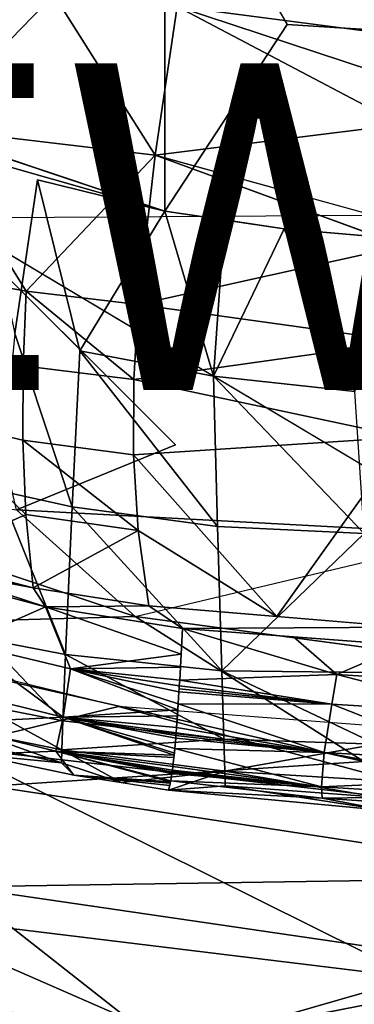
# Model space of a CAD drawing. Units: inches. Extents: x -14 to 10.4, y -12.9 to 12.9.
# Drawn here: x -1.3 to 0.8, y -9.8 to -3.7 of the extents above; entities that cross this region are included whole.
import ezdxf

# ---------------------------------------------------------------- set-up
doc = ezdxf.new("R2010")
doc.units = ezdxf.units.IN
doc.header["$MEASUREMENT"] = 0
for name, color, linetype in [('SEAT-BASE', 5, 'Continuous'), ('SEAT-UPHOLSTERY', 5, 'Continuous'), ('SEAT-VIEW', 7, 'Continuous')]:
    doc.layers.add(name, color=color, linetype=linetype)
doc.styles.get("Standard").update_dxf_attribs({"font": 'arial.ttf'})

msp = doc.modelspace()

# ---------------------------------------------------------------- linework, layer by layer
at = {"layer": 'SEAT-BASE'}
for points in [[(0.5494, -0.8956, 3.5866), (5.347, -4.376, 2.8347), (0.8824, -0.5046, 3.5834)], [(-4.512, -5.4759, 2.8109), (-0.8645, -2.1405, 3.4176), (-0.6525, -0.8127, 3.5866)], [(-2.4597, -1.3329, 3.3668), (-4.512, -5.4759, 2.8109), (-0.6525, -0.8127, 3.5866)], [(4.2368, -5.2146, 2.8606), (0.5494, -0.8956, 3.5866), (1.3318, -2.4586, 3.367)], [(0.5494, -0.8956, 3.5866), (4.2368, -5.2146, 2.8606), (5.347, -4.376, 2.8347)], [(-1.0658, -1.6699, 1.9672), (-0.9785, -1.7711, 2.0032), (-8.0908, -8.3059, 1.1887)], [(-8.0908, -8.3059, 1.1887), (-1.5057, -1.9698, 1.9335), (-1.0658, -1.6699, 1.9672)], [(-8.0908, -8.3059, 1.1887), (-0.9785, -1.7711, 2.0032), (-8.0839, -8.5294, 1.2029)], [(-8.0839, -8.5294, 1.2029), (-0.9785, -1.7711, 2.0032), (-1.1767, -2.1598, 2.0844)], [(-4.512, -5.4759, 2.8109), (-8.8597, -9.6391, 1.9864), (-0.8645, -2.1405, 3.4176)], [(-8.8291, -9.7036, 1.9209), (-0.8645, -2.1405, 3.4176), (-8.8597, -9.6391, 1.9864)], [(-8.8291, -9.7036, 1.9209), (-8.7016, -9.6161, 1.8789), (-0.8645, -2.1405, 3.4176)], [(-8.7016, -9.6161, 1.8789), (-1.0576, -2.3547, 3.3293), (-0.8645, -2.1405, 3.4176)], [(-8.0607, -8.7384, 1.2825), (-8.0839, -8.5294, 1.2029), (-1.1767, -2.1598, 2.0844)], [(-8.0607, -8.7384, 1.2825), (-1.1767, -2.1598, 2.0844), (-0.9779, -2.1317, 2.2501)], [(-8.0231, -8.8888, 1.4759), (-8.0607, -8.7384, 1.2825), (-0.9779, -2.1317, 2.2501)], [(-8.0231, -8.8888, 1.4759), (-0.9779, -2.1317, 2.2501), (-1.1059, -2.3017, 2.4066)], [(-1.1059, -2.3017, 2.4066), (-1.0576, -2.3547, 3.3293), (-8.7016, -9.6161, 1.8789)], [(-8.0231, -8.8888, 1.4759), (-1.1059, -2.3017, 2.4066), (-8.7016, -9.6161, 1.8789)]]:
    msp.add_3dface(points, dxfattribs=at)
at = {"layer": 'SEAT-UPHOLSTERY'}
for points in [[(-2.2147, -4.004, 12.8241), (-3.422, -2.1915, 12.6867), (0.5049, 0, 12.8486)], [(2.4912, -4.9185, 13.2173), (0.5049, 0, 12.8486), (-2.2147, -4.004, 12.8241), (-1.7307, -4.9453, 12.9359)], [(-0.4021, -2.4523, 18.6135), (-1.9215, -4.3983, 18.4767), (-0.4004, -4.9043, 18.5629)], [(0.3493, -3.7613, 18.6282), (-0.4021, -2.4523, 18.6135), (-0.4004, -4.9043, 18.5629)], [(-1.0816, -3.5792, 14.9319), (-1.8729, -4.3953, 14.9805), (-1.8732, -3.5161, 14.8906)], [(-1.8729, -4.3953, 14.9805), (-1.0816, -3.5792, 14.9319), (-0.4588, -4.5626, 15.064)], [(-1.0816, -3.5792, 14.9319), (-0.3258, -3.6529, 14.9964), (-0.4588, -4.5626, 15.064)], [(1.0475, -4.3747, 15.2046), (-0.4588, -4.5626, 15.064), (-0.3258, -3.6529, 14.9964)], [(1.0432, -3.8295, 15.1863), (1.0453, -4.1021, 15.1954), (-0.3258, -3.6529, 14.9964)], [(-0.3258, -3.6529, 14.9964), (1.0453, -4.1021, 15.1954), (1.0475, -4.3747, 15.2046)], [(-1.2505, -5.3944, 15.1309), (-1.8717, -5.2814, 15.1035), (-1.8729, -4.3953, 14.9805)], [(-0.4588, -4.5626, 15.064), (-1.2505, -5.3944, 15.1309), (-1.8729, -4.3953, 14.9805)], [(1.0475, -4.3747, 15.2046), (1.0557, -4.9799, 15.2379), (-0.4588, -4.5626, 15.064)], [(-1.2505, -5.3944, 15.1309), (-0.4588, -4.5626, 15.064), (-0.563, -5.4759, 15.1692)], [(1.0576, -5.1171, 15.2472), (-0.563, -5.4759, 15.1692), (-0.4588, -4.5626, 15.064)], [(-0.9218, -5.7596, 18.4904), (-0.4004, -4.9043, 18.5629), (-1.1816, -4.7122, 18.5218)], [(1.5264, -6.8852, 13.4061), (-1.7307, -4.9453, 12.9359), (2.4912, -4.9185, 13.2173)], [(-0.9218, -5.7596, 18.4904), (-0.1012, -5.9142, 18.5315), (-0.4004, -4.9043, 18.5629)], [(-0.1012, -5.9142, 18.5315), (-0.0344, -4.9583, 18.579), (-0.4004, -4.9043, 18.5629)], [(-1.7307, -4.9453, 12.9359), (-0.3349, -6.3342, 13.2007), (-1.309, -6.734, 13.2515)], [(-1.7307, -4.9453, 12.9359), (-0.3349, -6.3342, 13.2007), (-1.309, -6.734, 13.2515)], [(-0.3349, -6.3342, 13.2007), (-1.309, -6.734, 13.2515), (-1.7307, -4.9453, 12.9359)], [(-0.0344, -4.9583, 18.579), (-0.1012, -5.9142, 18.5315), (0.3315, -5.0124, 18.5951)], [(-0.1012, -5.9142, 18.5315), (0.7648, -6.008, 18.5677), (0.3315, -5.0124, 18.5951)], [(0.3315, -5.0124, 18.5951), (0.7648, -6.008, 18.5677), (1.0689, -5.0758, 18.6216)], [(1.0576, -5.1171, 15.2472), (1.0637, -5.7022, 15.3034), (-0.563, -5.4759, 15.1692)], [(-1.2699, -5.8511, 15.2033), (-1.8717, -5.2814, 15.1035), (-1.2505, -5.3944, 15.1309)], [(-1.2699, -5.8511, 15.2033), (-1.87, -6.1669, 15.2598), (-1.8717, -5.2814, 15.1035)], [(-1.2505, -5.3944, 15.1309), (-0.5898, -5.9353, 15.2366), (-1.2699, -5.8511, 15.2033)], [(-1.2505, -5.3944, 15.1309), (-0.563, -5.4759, 15.1692), (-0.5898, -5.9353, 15.2366)], [(-0.563, -5.4759, 15.1692), (1.0637, -5.7022, 15.3034), (-0.5898, -5.9353, 15.2366)], [(-0.9685, -6.7141, 18.3976), (-1.3197, -5.6528, 18.4684), (-1.4145, -6.6158, 18.3729)], [(1.0637, -5.7022, 15.3034), (1.0699, -6.2874, 15.3596), (-0.5898, -5.9353, 15.2366)], [(-0.0771, -6.8352, 18.4442), (-0.9218, -5.7596, 18.4904), (-0.9685, -6.7141, 18.3976)], [(-0.0771, -6.8352, 18.4442), (-0.1012, -5.9142, 18.5315), (-0.9218, -5.7596, 18.4904)], [(-1.2699, -5.8511, 15.2033), (-1.2718, -6.3074, 15.2842), (-1.87, -6.1669, 15.2598)], [(1.0699, -6.2874, 15.3596), (-0.5917, -6.3967, 15.3133), (-0.5898, -5.9353, 15.2366)], [(0.8205, -6.8782, 18.4861), (0.7648, -6.008, 18.5677), (-0.1012, -5.9142, 18.5315)], [(0.8205, -6.8782, 18.4861), (-0.1012, -5.9142, 18.5315), (-0.0771, -6.8352, 18.4442)], [(-1.8719, -7.0397, 15.4444), (-1.87, -6.1669, 15.2598), (-1.2524, -6.7621, 15.373)], [(-1.87, -6.1669, 15.2598), (-1.2718, -6.3074, 15.2842), (-1.2524, -6.7621, 15.373)], [(-1.2524, -6.7621, 15.373), (-1.2718, -6.3074, 15.2842), (-0.5631, -6.8598, 15.3994)], [(-0.5631, -6.8598, 15.3994), (-1.2718, -6.3074, 15.2842), (-0.5917, -6.3967, 15.3133)], [(-0.5917, -6.3967, 15.3133), (1.0699, -6.2874, 15.3596), (0.2866, -7.3858, 15.5216)], [(1.0694, -7.451, 15.5491), (0.2866, -7.3858, 15.5216), (1.0699, -6.2874, 15.3596)], [(-3.4444, -6.4307, 13.24), (-0.5817, -7.3856, 13.4389), (-2.8368, -7.4487, 13.5724)], [(-1.309, -6.734, 13.2515), (-0.5817, -7.3856, 13.4389), (-3.4444, -6.4307, 13.24)], [(-1.309, -6.734, 13.2515), (-0.5817, -7.3856, 13.4389), (-3.4444, -6.4307, 13.24)], [(-3.4444, -6.4307, 13.24), (-1.309, -6.734, 13.2515), (-0.5817, -7.3856, 13.4389)], [(-0.5631, -6.8598, 15.3994), (-0.5917, -6.3967, 15.3133), (0.2866, -7.3858, 15.5216)], [(-1.4145, -6.6158, 18.3729), (-1.5027, -7.5241, 18.2137), (-1.0104, -7.618, 18.2398)], [(-1.0104, -7.618, 18.2398), (-0.9685, -6.7141, 18.3976), (-1.4145, -6.6158, 18.3729)], [(-0.9685, -6.7141, 18.3976), (-1.0104, -7.618, 18.2398), (-0.0521, -7.7178, 18.2904)], [(-0.0521, -7.7178, 18.2904), (-0.0771, -6.8352, 18.4442), (-0.9685, -6.7141, 18.3976)], [(-1.2082, -7.2102, 15.4684), (-1.8719, -7.0397, 15.4444), (-1.2524, -6.7621, 15.373)], [(-0.5631, -6.8598, 15.3994), (-1.2082, -7.2102, 15.4684), (-1.2524, -6.7621, 15.373)], [(-0.4991, -7.3204, 15.4939), (-1.2082, -7.2102, 15.4684), (-0.5631, -6.8598, 15.3994)], [(0.2866, -7.3858, 15.5216), (-0.4991, -7.3204, 15.4939), (-0.5631, -6.8598, 15.3994)], [(-0.0521, -7.7178, 18.2904), (0.8205, -6.8782, 18.4861), (-0.0771, -6.8352, 18.4442)], [(2.8931, -7.8512, 13.7184), (-0.5817, -7.3856, 13.4389), (1.5264, -6.8852, 13.4061)], [(-0.0521, -7.7178, 18.2904), (0.8732, -7.7287, 18.3385), (0.8205, -6.8782, 18.4861)], [(-1.2082, -7.2102, 15.4684), (-1.8751, -7.0848, 15.4533), (-1.8718, -7.0397, 15.4444)], [(-1.8751, -7.0848, 15.4533), (-1.1312, -7.3262, 15.4902), (-1.8783, -7.1298, 15.4623)], [(-1.1312, -7.3262, 15.4902), (-1.8751, -7.0848, 15.4533), (-1.2082, -7.2102, 15.4684)], [(-1.1312, -7.3262, 15.4902), (-1.6374, -7.5498, 15.9804), (-1.8783, -7.1298, 15.4623)], [(-1.2082, -7.2102, 15.4684), (-0.4991, -7.3204, 15.4939), (-1.1312, -7.3262, 15.4902)], [(-0.9785, -7.706, 16.001), (-1.6374, -7.5498, 15.9804), (-1.1312, -7.3262, 15.4902)], [(-1.1312, -7.3262, 15.4902), (-0.4991, -7.3204, 15.4939), (-0.2932, -7.4594, 15.5218)], [(-0.3014, -7.6173, 15.7407), (-0.9785, -7.706, 16.001), (-1.1312, -7.3262, 15.4902)], [(-1.1312, -7.3262, 15.4902), (-0.2932, -7.4594, 15.5218), (-0.3014, -7.6173, 15.7407)], [(-0.4991, -7.3204, 15.4939), (1.0724, -7.4513, 15.5492), (-0.2932, -7.4594, 15.5218)], [(-2.8368, -7.4487, 13.5724), (-0.5817, -7.3856, 13.4389), (0.8202, -8.2744, 13.8221)], [(2.8931, -7.8512, 13.7184), (0.8202, -8.2744, 13.8221), (-0.5817, -7.3856, 13.4389)], [(0.8202, -8.2744, 13.8221), (-1.4654, -8.4237, 14.0573), (-2.8368, -7.4487, 13.5724)], [(-0.3095, -7.7751, 15.9597), (-0.2932, -7.4594, 15.5218), (0.6538, -7.7411, 15.8233)], [(1.0704, -7.5618, 15.5684), (-0.2932, -7.4594, 15.5218), (1.0724, -7.4513, 15.5492)], [(-0.2932, -7.4594, 15.5218), (0.3885, -7.5106, 15.5451), (0.6538, -7.7411, 15.8233)], [(-0.6851, -7.9378, 15.5157), (-2.5014, -7.4933, 15.4624), (-1.7116, -8.1849, 17.8224)], [(-1.5027, -7.5241, 18.2137), (-1.5403, -7.924, 18.0903), (-1.0268, -8.0242, 18.1153)], [(-1.0104, -7.618, 18.2398), (-1.5027, -7.5241, 18.2137), (-1.0268, -8.0242, 18.1153)], [(0.6538, -7.7411, 15.8233), (0.3885, -7.5106, 15.5451), (1.0704, -7.5618, 15.5684)], [(-1.0241, -8.0012, 16.597), (-1.7076, -7.8351, 16.5762), (-1.6374, -7.5498, 15.9804)], [(-1.0241, -8.0012, 16.597), (-1.6374, -7.5498, 15.9804), (-0.9785, -7.706, 16.001)], [(0.6538, -7.7411, 15.8233), (1.0704, -7.5618, 15.5684), (1.6364, -7.8024, 15.8666)], [(-0.0397, -8.1374, 18.1644), (-1.0104, -7.618, 18.2398), (-1.0268, -8.0242, 18.1153)], [(-0.0521, -7.7178, 18.2904), (-1.0104, -7.618, 18.2398), (-0.0397, -8.1374, 18.1644)], [(-0.3014, -7.6173, 15.7407), (-0.3054, -7.6962, 15.8502), (-0.9785, -7.706, 16.001)], [(-1.0241, -8.0012, 16.597), (-0.9785, -7.706, 16.001), (-0.3212, -7.9567, 16.295)], [(-0.3095, -7.7751, 15.9597), (-0.9785, -7.706, 16.001), (-0.3054, -7.6962, 15.8502)], [(-0.9785, -7.706, 16.001), (-0.3142, -7.8478, 16.0938), (-0.3189, -7.9204, 16.228)], [(-0.9785, -7.706, 16.001), (-0.3118, -7.8114, 16.0268), (-0.3142, -7.8478, 16.0938)], [(-0.3095, -7.7751, 15.9597), (-0.3118, -7.8114, 16.0268), (-0.9785, -7.706, 16.001)], [(-0.9785, -7.706, 16.001), (-0.3189, -7.9204, 16.228), (-0.3212, -7.9567, 16.295)], [(0.6538, -7.7411, 15.8233), (0.6226, -7.9228, 16.1029), (-0.3095, -7.7751, 15.9597)], [(0.8732, -7.7287, 18.3385), (-0.0521, -7.7178, 18.2904), (0.8942, -8.167, 18.2122)], [(0.8942, -8.167, 18.2122), (-0.0521, -7.7178, 18.2904), (-0.0397, -8.1374, 18.1644)], [(0.6226, -7.9228, 16.1029), (0.6538, -7.7411, 15.8233), (1.5861, -7.981, 16.1514)], [(0.6538, -7.7411, 15.8233), (1.6364, -7.8024, 15.8666), (1.5861, -7.981, 16.1514)], [(0.6226, -7.9228, 16.1029), (-0.3142, -7.8478, 16.0938), (-0.313, -7.8296, 16.0603)], [(-0.313, -7.8296, 16.0603), (-0.3118, -7.8114, 16.0268), (0.6226, -7.9228, 16.1029)], [(-0.3118, -7.8114, 16.0268), (-0.3095, -7.7751, 15.9597), (0.6226, -7.9228, 16.1029)], [(-1.7752, -8.0396, 17.2076), (-1.7076, -7.8351, 16.5762), (-1.0241, -8.0012, 16.597)], [(-0.3142, -7.8478, 16.0938), (0.6226, -7.9228, 16.1029), (-0.3189, -7.9204, 16.228)], [(1.6878, -8.5726, 17.7974), (-0.6851, -7.9378, 15.5157), (-1.7116, -8.1849, 17.8224)], [(-1.5555, -8.0951, 18.0046), (-1.0326, -8.2023, 18.0275), (-1.5403, -7.924, 18.0903)], [(-1.0326, -8.2023, 18.0275), (-1.0268, -8.0242, 18.1153), (-1.5403, -7.924, 18.0903)], [(1.6878, -8.5726, 17.7974), (2.239, -8.1599, 15.6306), (-0.6851, -7.9378, 15.5157)], [(-0.3282, -8.0657, 16.4962), (-0.3189, -7.9204, 16.228), (0.5766, -8.219, 16.69)], [(0.5766, -8.219, 16.69), (-0.3189, -7.9204, 16.228), (0.6226, -7.9228, 16.1029)], [(1.512, -8.2723, 16.7372), (0.5766, -8.219, 16.69), (0.6226, -7.9228, 16.1029)], [(0.6226, -7.9228, 16.1029), (1.5861, -7.981, 16.1514), (1.512, -8.2723, 16.7372)], [(-1.0241, -8.0012, 16.597), (-1.0691, -8.2097, 17.2303), (-1.7752, -8.0396, 17.2076)], [(-1.0241, -8.0012, 16.597), (-0.3436, -8.2354, 16.9358), (-1.0691, -8.2097, 17.2303)], [(-0.3235, -7.9931, 16.3621), (-1.0241, -8.0012, 16.597), (-0.3212, -7.9567, 16.295)], [(-0.3282, -8.0657, 16.4962), (-1.0241, -8.0012, 16.597), (-0.3235, -7.9931, 16.3621)], [(-0.3436, -8.2354, 16.9358), (-1.0241, -8.0012, 16.597), (-0.3421, -8.2216, 16.8932)], [(-0.3391, -8.194, 16.8079), (-1.0241, -8.0012, 16.597), (-0.3337, -8.1299, 16.6521)], [(-1.0241, -8.0012, 16.597), (-0.3391, -8.194, 16.8079), (-0.3421, -8.2216, 16.8932)], [(-0.3323, -8.1138, 16.6131), (-0.3337, -8.1299, 16.6521), (-1.0241, -8.0012, 16.597)], [(-1.0241, -8.0012, 16.597), (-0.3282, -8.0657, 16.4962), (-0.3309, -8.0978, 16.5741)], [(-1.0241, -8.0012, 16.597), (-0.3309, -8.0978, 16.5741), (-0.3323, -8.1138, 16.6131)], [(-1.0691, -8.2097, 17.2303), (-1.5606, -8.2301, 17.8716), (-1.7752, -8.0396, 17.2076)], [(-1.0326, -8.2023, 18.0275), (-0.0397, -8.1374, 18.1644), (-1.0268, -8.0242, 18.1153)], [(-0.3309, -8.0978, 16.5741), (-0.3282, -8.0657, 16.4962), (0.5766, -8.219, 16.69)], [(-1.5615, -8.1696, 17.9481), (-1.0344, -8.2807, 17.9692), (-1.5555, -8.0951, 18.0046)], [(-1.0344, -8.2807, 17.9692), (-1.0326, -8.2023, 18.0275), (-1.5555, -8.0951, 18.0046)], [(-0.3337, -8.1299, 16.6521), (0.5766, -8.219, 16.69), (-0.3391, -8.194, 16.8079)], [(0.5766, -8.219, 16.69), (-0.3337, -8.1299, 16.6521), (-0.3323, -8.1138, 16.6131)], [(-0.3323, -8.1138, 16.6131), (-0.3309, -8.0978, 16.5741), (0.5766, -8.219, 16.69)], [(-1.7116, -8.1849, 17.8224), (-2.1149, -9.2015, 22.6492), (1.1366, -9.597, 22.6602)], [(1.1366, -9.597, 22.6602), (1.6878, -8.5726, 17.7974), (-1.7116, -8.1849, 17.8224)], [(-1.5606, -8.2301, 17.8716), (-1.0344, -8.2807, 17.9692), (-1.5615, -8.1696, 17.9481)], [(-0.0334, -8.3337, 18.0725), (-0.0397, -8.1374, 18.1644), (-1.0326, -8.2023, 18.0275)], [(-0.3391, -8.194, 16.8079), (0.5602, -8.4277, 17.3063), (-0.351, -8.3044, 17.1489)], [(0.5766, -8.219, 16.69), (0.5602, -8.4277, 17.3063), (-0.3391, -8.194, 16.8079)], [(-0.0397, -8.1374, 18.1644), (-0.0334, -8.3337, 18.0725), (0.8942, -8.167, 18.2122)], [(0.9022, -8.389, 18.1163), (0.8942, -8.167, 18.2122), (-0.0334, -8.3337, 18.0725)], [(-1.0691, -8.2097, 17.2303), (-0.9583, -8.3564, 17.8932), (-1.5606, -8.2301, 17.8716)], [(-1.5606, -8.2301, 17.8716), (-0.9583, -8.3564, 17.8932), (-1.0344, -8.2807, 17.9692)], [(-0.3575, -8.3477, 17.3333), (-1.0691, -8.2097, 17.2303), (-0.3558, -8.3369, 17.2872)], [(-1.0691, -8.2097, 17.2303), (-0.3656, -8.3981, 17.5672), (-0.9583, -8.3564, 17.8932)], [(-1.0691, -8.2097, 17.2303), (-0.3639, -8.391, 17.5178), (-0.3656, -8.3981, 17.5672)], [(-0.3639, -8.391, 17.5178), (-1.0691, -8.2097, 17.2303), (-0.3575, -8.3477, 17.3333)], [(-1.0691, -8.2097, 17.2303), (-0.351, -8.3044, 17.1489), (-0.3542, -8.326, 17.2411)], [(-0.3542, -8.326, 17.2411), (-0.3558, -8.3369, 17.2872), (-1.0691, -8.2097, 17.2303)], [(-0.351, -8.3044, 17.1489), (-1.0691, -8.2097, 17.2303), (-0.3451, -8.2492, 16.9784)], [(-0.3451, -8.2492, 16.9784), (-1.0691, -8.2097, 17.2303), (-0.3436, -8.2354, 16.9358)], [(-1.0326, -8.2023, 18.0275), (-1.0344, -8.2807, 17.9692), (-0.668, -8.4023, 17.9031)], [(-0.0334, -8.3337, 18.0725), (-1.0326, -8.2023, 18.0275), (-0.668, -8.4023, 17.9031)], [(1.4934, -8.3882, 17.0373), (0.5602, -8.4277, 17.3063), (0.5766, -8.219, 16.69)], [(1.512, -8.2723, 16.7372), (1.4934, -8.3882, 17.0373), (0.5766, -8.219, 16.69)], [(2.1903, -8.9812, 14.2818), (-1.4654, -8.4237, 14.0573), (0.8202, -8.2744, 13.8221)], [(-0.668, -8.4023, 17.9031), (-1.0344, -8.2807, 17.9692), (-0.9583, -8.3564, 17.8932)], [(-0.3542, -8.326, 17.2411), (-0.351, -8.3044, 17.1489), (0.5602, -8.4277, 17.3063)], [(-0.3708, -8.4196, 17.7153), (-0.9583, -8.3564, 17.8932), (-0.3673, -8.4053, 17.6165)], [(-0.3777, -8.4482, 17.9129), (-0.9583, -8.3564, 17.8932), (-0.3708, -8.4196, 17.7153)], [(-0.3656, -8.3981, 17.5672), (-0.3673, -8.4053, 17.6165), (-0.9583, -8.3564, 17.8932)], [(-0.668, -8.4023, 17.9031), (-0.3777, -8.4482, 17.9129), (-0.0334, -8.3337, 18.0725)], [(-0.3777, -8.4482, 17.9129), (-0.03, -8.4221, 18.0105), (-0.0334, -8.3337, 18.0725)], [(-0.3575, -8.3477, 17.3333), (0.5602, -8.4277, 17.3063), (-0.3639, -8.391, 17.5178)], [(-0.3558, -8.3369, 17.2872), (0.5602, -8.4277, 17.3063), (-0.3575, -8.3477, 17.3333)], [(0.5602, -8.4277, 17.3063), (-0.3558, -8.3369, 17.2872), (-0.355, -8.3314, 17.2642)], [(-0.355, -8.3314, 17.2642), (-0.3542, -8.326, 17.2411), (0.5602, -8.4277, 17.3063)], [(0.9057, -8.4921, 18.0502), (0.9022, -8.389, 18.1163), (-0.0334, -8.3337, 18.0725)], [(0.9057, -8.4921, 18.0502), (-0.0334, -8.3337, 18.0725), (-0.03, -8.4221, 18.0105)], [(-1.6572, -9.0399, 14.7082), (-1.4654, -8.4237, 14.0573), (2.1903, -8.9812, 14.2818)], [(-0.3639, -8.391, 17.5178), (0.5647, -8.4989, 17.6241), (-0.3777, -8.4482, 17.9129)], [(0.9727, -8.5762, 17.9601), (-0.03, -8.4221, 18.0105), (-0.3777, -8.4482, 17.9129)], [(0.5647, -8.4989, 17.6241), (-0.3639, -8.391, 17.5178), (0.5602, -8.4277, 17.3063)], [(0.9727, -8.5762, 17.9601), (0.9057, -8.4921, 18.0502), (-0.03, -8.4221, 18.0105)], [(1.4934, -8.3882, 17.0373), (1.4893, -8.4848, 17.3436), (0.5602, -8.4277, 17.3063)], [(0.5602, -8.4277, 17.3063), (1.4893, -8.4848, 17.3436), (0.5647, -8.4989, 17.6241)], [(-0.3777, -8.4482, 17.9129), (0.5647, -8.4989, 17.6241), (0.9727, -8.5762, 17.9601)], [(1.4893, -8.4848, 17.3436), (1.5005, -8.5616, 17.6578), (0.5647, -8.4989, 17.6241)], [(1.5005, -8.5616, 17.6578), (0.9727, -8.5762, 17.9601), (0.5647, -8.4989, 17.6241)], [(-0.422, -10.0073, 16.0044), (-2.5322, -9.5517, 15.9029), (-1.6572, -9.0399, 14.7082)], [(2.1903, -8.9812, 14.2818), (1.8813, -9.5575, 14.8707), (-1.6572, -9.0399, 14.7082)], [(-1.6572, -9.0399, 14.7082), (1.8813, -9.5575, 14.8707), (-0.422, -10.0073, 16.0044)], [(-3.5472, -9.5655, 24.7897), (-0.2774, -10.0041, 24.4315), (-2.1149, -9.2015, 22.6492)], [(-2.1149, -9.2015, 22.6492), (-0.2774, -10.0041, 24.4315), (1.1366, -9.597, 22.6602)], [(-0.2774, -10.0041, 24.4315), (-3.5472, -9.5655, 24.7897), (-3.3724, -10.0658, 25.5597)], [(-2.2114, -10.1737, 17.2871), (-2.5322, -9.5517, 15.9029), (-0.422, -10.0073, 16.0044)], [(1.8813, -9.5575, 14.8707), (2.6677, -10.4116, 16.1832), (-0.422, -10.0073, 16.0044)], [(3.4285, -10.0479, 23.8799), (1.1366, -9.597, 22.6602), (-0.2774, -10.0041, 24.4315)]]:
    msp.add_3dface(points, dxfattribs=at)
for points, invisible_edges in [([(3.1319, -1.443, 13.0528), (4.1546, -3.8721, 13.2752), (0.5049, 0, 12.8486)], 2), ([(4.1546, -3.8721, 13.2752), (2.4912, -4.9185, 13.2173), (0.5049, 0, 12.8486)], 2), ([(-2.7506, -3.5438, 18.4188), (-2.5328, -3.882, 18.4348), (-0.4021, -2.4523, 18.6135)], 1), ([(-2.2528, -4.1704, 18.4545), (-0.4021, -2.4523, 18.6135), (-2.5328, -3.882, 18.4348)], 12), ([(-0.4021, -2.4523, 18.6135), (-2.2528, -4.1704, 18.4545), (-1.9215, -4.3983, 18.4767)], 2), ([(0.3493, -3.7613, 18.6282), (1.1284, -2.5404, 18.686), (-0.4021, -2.4523, 18.6135)], 1), ([(1.1284, -2.5404, 18.686), (0.3493, -3.7613, 18.6282), (1.1036, -3.8093, 18.6572)], 13), ([(-0.3258, -3.6529, 14.9964), (0.4771, -2.7999, 15.0498), (1.0432, -3.8295, 15.1863)], 2), ([(1.0432, -3.8295, 15.1863), (0.4771, -2.7999, 15.0498), (1.0388, -3.2843, 15.1679)], 1), ([(-0.4004, -4.9043, 18.5629), (0.3315, -5.0124, 18.5951), (0.3493, -3.7613, 18.6282)], 2), ([(1.1036, -3.8093, 18.6572), (0.3493, -3.7613, 18.6282), (0.3315, -5.0124, 18.5951)], 14), ([(1.1036, -3.8093, 18.6572), (0.3315, -5.0124, 18.5951), (1.0689, -5.0758, 18.6216)], 13), ([(-1.5598, -4.5747, 18.4995), (-0.4004, -4.9043, 18.5629), (-1.9215, -4.3983, 18.4767)], 12), ([(-1.1816, -4.7122, 18.5218), (-1.5598, -4.5747, 18.4995), (-1.3197, -5.6528, 18.4684)], 1), ([(-1.5598, -4.5747, 18.4995), (-1.1816, -4.7122, 18.5218), (-0.4004, -4.9043, 18.5629)], 1), ([(1.0557, -4.9799, 15.2379), (1.0576, -5.1171, 15.2472), (-0.4588, -4.5626, 15.064)], 1), ([(-0.9218, -5.7596, 18.4904), (-1.1816, -4.7122, 18.5218), (-1.3197, -5.6528, 18.4684)], 12), ([(-1.7307, -4.9453, 12.9359), (1.5264, -6.8852, 13.4061), (-0.3349, -6.3342, 13.2007)], 2), ([(-1.7307, -4.9453, 12.9359), (1.5264, -6.8852, 13.4061), (-0.3349, -6.3342, 13.2007)], 2), ([(-0.9685, -6.7141, 18.3976), (-0.9218, -5.7596, 18.4904), (-1.3197, -5.6528, 18.4684)], 2), ([(-0.5917, -6.3967, 15.3133), (-1.2718, -6.3074, 15.2842), (-1.2699, -5.8511, 15.2033)], 12), ([(-1.2699, -5.8511, 15.2033), (-0.5898, -5.9353, 15.2366), (-0.5917, -6.3967, 15.3133)], 12), ([(1.5264, -6.8852, 13.4061), (-1.309, -6.734, 13.2515), (-0.3349, -6.3342, 13.2007)], 12), ([(1.5264, -6.8852, 13.4061), (-0.5817, -7.3856, 13.4389), (-1.309, -6.734, 13.2515)], 1), ([(-1.309, -6.734, 13.2515), (1.5264, -6.8852, 13.4061), (-0.5817, -7.3856, 13.4389)], 2)]:
    msp.add_3dface(points, dxfattribs=dict(at, invisible_edges=invisible_edges))

# ---------------------------------------------------------------- texts
at = {"layer": 'SEAT-VIEW', "flags": 2}
msp.add_attdef('VIEW', (-5, -6), 'T', height=2, dxfattribs=at)

doc.saveas('drawing.dxf')
